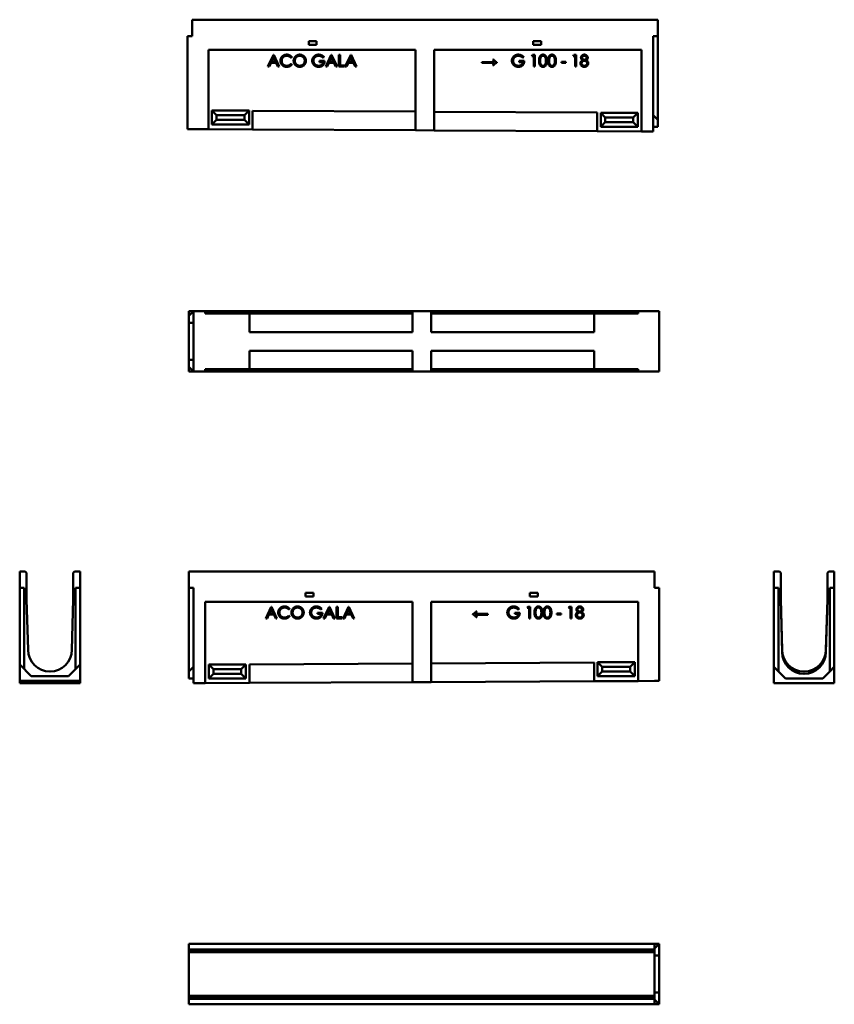
# Model space of a CAD drawing. Units: millimetres. Extents: x 561 to 2311, y 583 to 2696.
import ezdxf

# ---------------------------------------------------------------- set-up
doc = ezdxf.new("R2010")
doc.units = ezdxf.units.MM
doc.layers.add('Widoczne (ISO)', color=7, linetype='Continuous', lineweight=50)

msp = doc.modelspace()

# ---------------------------------------------------------------- linework, layer by layer
at = {"layer": 'Widoczne (ISO)'}
for p, q in [((931.4, 2696.3), (931.4, 2661.3)), ((931.4, 2696.3), (1931.4, 2696.3)), ((1931.4, 2696.3), (1931.4, 2661.3)), ((921.4, 2496.3), (921.4, 2661.3)), ((931.4, 2661.3), (921.4, 2661.3)), ((1181.9, 2650.3), (1198.9, 2650.3)), ((1181.9, 2642.3), (1181.9, 2650.3)), ((1198.9, 2642.3), (1181.9, 2642.3)), ((1198.9, 2650.3), (1198.9, 2642.3)), ((1663.9, 2642.3), (1663.9, 2650.3)), ((1663.9, 2650.3), (1680.9, 2650.3)), ((1680.9, 2642.3), (1663.9, 2642.3)), ((1680.9, 2650.3), (1680.9, 2642.3)), ((1931.4, 2661.3), (1921.4, 2661.3)), ((1921.4, 2661.3), (1921.4, 2491.3)), ((1931.4, 2481.3), (1931.4, 2661.3)), ((966.4, 2461.1), (966.4, 2631.3)), ((966.4, 2631.3), (1411.4, 2631.3)), ((1411.4, 2631.3), (1411.4, 2458.9)), ((1451.4, 2458.7), (1451.4, 2631.3)), ((1451.4, 2631.3), (1896.4, 2631.3)), ((1896.4, 2631.3), (1896.4, 2456.5)), ((1094.3, 2595.7), (1106.1, 2620.7)), ((1101, 2603.9), (1097.1, 2595.7)), ((1111.8, 2603.9), (1101, 2603.9)), ((1106.4, 2615.4), (1102.1, 2606.3)), ((1102.1, 2606.3), (1110.7, 2606.3)), ((1106.1, 2620.7), (1106.7, 2620.7)), ((1110.7, 2606.3), (1106.4, 2615.4)), ((1106.7, 2620.7), (1118.4, 2595.7)), ((1115.7, 2595.7), (1111.8, 2603.9)), ((1145.6, 2616.1), (1143.6, 2614.5)), ((1143.6, 2601.5), (1145.6, 2600)), ((1205.3, 2605.3), (1205.3, 2607.7)), ((1205.3, 2607.7), (1216.1, 2607.7)), ((1213.3, 2605.3), (1205.3, 2605.3)), ((1214.6, 2616.5), (1212.6, 2614.7)), ((1218.6, 2595.7), (1230.4, 2620.7)), ((1225.3, 2603.9), (1221.4, 2595.7)), ((1236.1, 2603.9), (1225.3, 2603.9)), ((1230.7, 2615.4), (1226.4, 2606.3)), ((1226.4, 2606.3), (1235, 2606.3)), ((1230.4, 2620.7), (1231, 2620.7)), ((1235, 2606.3), (1230.7, 2615.4)), ((1231, 2620.7), (1242.7, 2595.7)), ((1240, 2595.7), (1236.1, 2603.9)), ((1246.6, 2595.7), (1246.6, 2620.7)), ((1246.6, 2620.7), (1249.1, 2620.7)), ((1249.1, 2620.7), (1249.1, 2598.1)), ((1260.4, 2595.7), (1272.2, 2620.7)), ((1267.1, 2603.9), (1263.2, 2595.7)), ((1277.9, 2603.9), (1267.1, 2603.9)), ((1272.5, 2615.4), (1268.2, 2606.3)), ((1268.2, 2606.3), (1276.8, 2606.3)), ((1272.2, 2620.7), (1272.8, 2620.7)), ((1276.8, 2606.3), (1272.5, 2615.4)), ((1272.8, 2620.7), (1284.5, 2595.7)), ((1281.8, 2595.7), (1277.9, 2603.9)), ((1553.7, 2603.6), (1553.7, 2605.3)), ((1553.7, 2605.3), (1580.9, 2605.3)), ((1580.9, 2603.6), (1553.7, 2603.6)), ((1577.6, 2610.6), (1578.9, 2610.6)), ((1585.9, 2604.9), (1585.9, 2604.2)), ((1634.1, 2605.3), (1634.1, 2607.7)), ((1634.1, 2607.7), (1644.8, 2607.7)), ((1642, 2605.3), (1634.1, 2605.3)), ((1643.4, 2616.5), (1641.4, 2614.7)), ((1661.1, 2618.2), (1662.6, 2620.7)), ((1665.1, 2618.2), (1661.1, 2618.2)), ((1662.6, 2620.7), (1667.5, 2620.7)), ((1665.1, 2595.7), (1665.1, 2618.2)), ((1667.5, 2620.7), (1667.5, 2595.7)), ((1724.8, 2604), (1724.8, 2606.1)), ((1724.8, 2606.1), (1734.1, 2606.1)), ((1734.1, 2604), (1724.8, 2604)), ((1734.1, 2606.1), (1734.1, 2604)), ((1749.8, 2618.2), (1751.3, 2620.7)), ((1753.8, 2618.2), (1749.8, 2618.2)), ((1751.3, 2620.7), (1756.2, 2620.7)), ((1753.8, 2595.7), (1753.8, 2618.2)), ((1756.2, 2620.7), (1756.2, 2595.7)), ((1097.1, 2595.7), (1094.3, 2595.7)), ((1118.4, 2595.7), (1115.7, 2595.7)), ((1221.4, 2595.7), (1218.6, 2595.7)), ((1242.7, 2595.7), (1240, 2595.7)), ((1258.7, 2595.7), (1246.6, 2595.7)), ((1249.1, 2598.1), (1258.7, 2598.1)), ((1258.7, 2598.1), (1258.7, 2595.7)), ((1263.2, 2595.7), (1260.4, 2595.7)), ((1284.5, 2595.7), (1281.8, 2595.7)), ((1578.9, 2598.4), (1577.6, 2598.4)), ((1667.5, 2595.7), (1665.1, 2595.7)), ((1756.2, 2595.7), (1753.8, 2595.7)), ((921.4, 2461.3), (921.4, 2496.3)), ((973.9, 2501.3), (983.9, 2491.3)), ((973.9, 2471.3), (973.9, 2501.3)), ((973.9, 2501.3), (1053.9, 2501.3)), ((1053.9, 2501.3), (1043.9, 2491.3)), ((1053.9, 2501.3), (1053.9, 2471.3)), ((1061.4, 2500.7), (1061.4, 2460.7)), ((1411.4, 2498.9), (1061.4, 2500.7)), ((1801.4, 2497), (1451.4, 2498.7)), ((1801.4, 2457), (1801.4, 2497)), ((1808.9, 2496.3), (1818.9, 2486.3)), ((1808.9, 2466.3), (1808.9, 2496.3)), ((1808.9, 2496.3), (1888.9, 2496.3)), ((1888.9, 2496.3), (1878.9, 2486.3)), ((1888.9, 2496.3), (1888.9, 2466.3)), ((973.9, 2471.3), (983.9, 2481.3)), ((983.9, 2481.3), (983.9, 2491.3)), ((983.9, 2491.3), (1043.9, 2491.3)), ((1043.9, 2481.3), (983.9, 2481.3)), ((1043.9, 2491.3), (1043.9, 2481.3)), ((1053.9, 2471.3), (1043.9, 2481.3)), ((1808.9, 2466.3), (1818.9, 2476.3)), ((1818.9, 2476.3), (1818.9, 2486.3)), ((1818.9, 2486.3), (1878.9, 2486.3)), ((1878.9, 2476.3), (1818.9, 2476.3)), ((1878.9, 2486.3), (1878.9, 2476.3)), ((1888.9, 2466.3), (1878.9, 2476.3)), ((1921.4, 2456.4), (1921.4, 2491.3)), ((1921.4, 2491.3), (1931.4, 2481.3)), ((1931.4, 2481.3), (1931.4, 2466.3)), ((931.4, 2461.3), (921.4, 2461.3)), ((931.4, 2461.3), (966.4, 2461.1)), ((1061.4, 2460.7), (966.4, 2461.1)), ((1053.9, 2471.3), (973.9, 2471.3)), ((1061.4, 2460.7), (1411.4, 2458.9)), ((1411.4, 2458.9), (1451.4, 2458.7)), ((1451.4, 2458.7), (1801.4, 2457)), ((1896.4, 2456.5), (1801.4, 2457)), ((1888.9, 2466.3), (1808.9, 2466.3)), ((1896.4, 2456.5), (1921.4, 2456.4)), ((1931.4, 2466.3), (1921.4, 2466.3)), ((924.6, 2070.8), (934.6, 2070.8)), ((924.6, 2060.8), (924.6, 2070.8)), ((924.6, 2060.8), (934.6, 2070.8)), ((924.6, 2045.8), (924.6, 2060.8)), ((959.6, 2070.8), (934.6, 2070.8)), ((934.6, 2070.8), (934.6, 1940.8)), ((959.6, 2065.8), (959.6, 2070.8)), ((959.6, 2070.8), (1404.6, 2070.8)), ((959.6, 2065.8), (1054.6, 2065.8)), ((1404.6, 2065.8), (1054.6, 2065.8)), ((1054.6, 2065.8), (1054.6, 2025.8)), ((1444.6, 2070.8), (1404.6, 2070.8)), ((1404.6, 2070.8), (1404.6, 2025.8)), ((1444.6, 2025.8), (1444.6, 2070.8)), ((1444.6, 2070.8), (1889.6, 2070.8)), ((1794.6, 2065.8), (1444.6, 2065.8)), ((1794.6, 2065.8), (1794.6, 2025.8)), ((1794.6, 2065.8), (1889.6, 2065.8)), ((1889.6, 2070.8), (1889.6, 2065.8)), ((1924.6, 2070.8), (1889.6, 2070.8)), ((1924.6, 2070.8), (1934.6, 2070.8)), ((1934.6, 2070.8), (1934.6, 1940.8)), ((924.6, 1965.8), (924.6, 2045.8)), ((924.6, 2045.8), (934.6, 2045.8)), ((1054.6, 2025.8), (1404.6, 2025.8)), ((1444.6, 2025.8), (1794.6, 2025.8)), ((924.6, 1950.8), (924.6, 1965.8)), ((924.6, 1965.8), (934.6, 1965.8)), ((1404.6, 1985.8), (1054.6, 1985.8)), ((1054.6, 1945.8), (1054.6, 1985.8)), ((1404.6, 1985.8), (1404.6, 1940.8)), ((1794.6, 1985.8), (1444.6, 1985.8)), ((1444.6, 1940.8), (1444.6, 1985.8)), ((1794.6, 1945.8), (1794.6, 1985.8)), ((924.6, 1940.8), (924.6, 1950.8)), ((934.6, 1940.8), (924.6, 1950.8)), ((959.6, 1940.8), (959.6, 1945.8)), ((959.6, 1945.8), (1054.6, 1945.8)), ((1054.6, 1945.8), (1404.6, 1945.8)), ((1444.6, 1945.8), (1794.6, 1945.8)), ((1794.6, 1945.8), (1889.6, 1945.8)), ((1889.6, 1945.8), (1889.6, 1940.8)), ((924.6, 1940.8), (934.6, 1940.8)), ((959.6, 1940.8), (934.6, 1940.8)), ((1404.6, 1940.8), (959.6, 1940.8)), ((1444.6, 1940.8), (1404.6, 1940.8)), ((1889.6, 1940.8), (1444.6, 1940.8)), ((1924.6, 1940.8), (1889.6, 1940.8)), ((1924.6, 1940.8), (1934.6, 1940.8)), ((561.1, 1511.8), (573.1, 1511.8)), ((561.1, 1476.8), (561.1, 1511.8)), ((573.1, 1511.8), (576.1, 1508.8)), ((576.1, 1508.8), (576.1, 1451.8)), ((676.1, 1508.8), (679.1, 1511.8)), ((676.1, 1451.8), (676.1, 1508.8)), ((679.1, 1511.8), (691.1, 1511.8)), ((691.1, 1511.8), (691.1, 1476.8)), ((924.6, 1511.8), (1924.6, 1511.8)), ((924.6, 1476.8), (924.6, 1511.8)), ((1924.6, 1476.8), (1924.6, 1511.8)), ((2180.7, 1511.8), (2180.7, 1476.8)), ((2192.7, 1511.8), (2180.7, 1511.8)), ((2195.7, 1508.8), (2192.7, 1511.8)), ((2195.7, 1451.8), (2195.7, 1508.8)), ((2298.7, 1511.8), (2295.7, 1508.8)), ((2295.7, 1508.8), (2295.7, 1451.8)), ((2310.7, 1511.8), (2298.7, 1511.8)), ((2310.7, 1476.8), (2310.7, 1511.8)), ((571.1, 1476.8), (561.1, 1476.8)), ((561.1, 1476.8), (561.1, 1311.8)), ((571.1, 1476.8), (571.1, 1301.8)), ((691.1, 1476.8), (681.1, 1476.8)), ((681.1, 1301.8), (681.1, 1476.8)), ((691.1, 1311.8), (691.1, 1476.8)), ((924.6, 1476.8), (934.6, 1476.8)), ((924.6, 1476.8), (924.6, 1296.8)), ((934.6, 1306.8), (934.6, 1476.8)), ((1175.1, 1465.8), (1192.1, 1465.8)), ((1175.1, 1457.8), (1175.1, 1465.8)), ((1192.1, 1465.8), (1192.1, 1457.8)), ((1657.1, 1465.8), (1674.1, 1465.8)), ((1657.1, 1457.8), (1657.1, 1465.8)), ((1674.1, 1465.8), (1674.1, 1457.8)), ((1924.6, 1476.8), (1934.6, 1476.8)), ((1934.6, 1476.8), (1934.6, 1311.8)), ((2180.7, 1476.8), (2190.7, 1476.8)), ((2180.7, 1476.8), (2180.7, 1306.8)), ((2190.7, 1296.8), (2190.7, 1476.8)), ((2300.7, 1476.8), (2310.7, 1476.8)), ((2300.7, 1476.8), (2300.7, 1296.8)), ((2310.7, 1306.8), (2310.7, 1476.8)), ((576.1, 1451.8), (579.1, 1343.8)), ((673.1, 1343.8), (676.1, 1451.8)), ((959.6, 1272), (959.6, 1446.8)), ((959.6, 1446.8), (1404.6, 1446.8)), ((1192.1, 1457.8), (1175.1, 1457.8)), ((1404.6, 1446.8), (1404.6, 1274.2)), ((1444.6, 1274.4), (1444.6, 1446.8)), ((1444.6, 1446.8), (1889.6, 1446.8)), ((1674.1, 1457.8), (1657.1, 1457.8)), ((1889.6, 1446.8), (1889.6, 1276.7)), ((2198.7, 1343.8), (2195.7, 1451.8)), ((2198.7, 1338.8), (2195.7, 1451.8)), ((2295.7, 1451.8), (2292.7, 1343.8)), ((2295.7, 1451.8), (2292.7, 1338.8)), ((1089.6, 1411.2), (1101.4, 1436.2)), ((1096.2, 1419.4), (1092.3, 1411.2)), ((1107, 1419.4), (1096.2, 1419.4)), ((1101.6, 1430.9), (1097.4, 1421.8)), ((1097.4, 1421.8), (1105.9, 1421.8)), ((1101.4, 1436.2), (1102, 1436.2)), ((1105.9, 1421.8), (1101.6, 1430.9)), ((1102, 1436.2), (1113.6, 1411.2)), ((1110.9, 1411.2), (1107, 1419.4)), ((1140.8, 1431.6), (1138.8, 1430)), ((1138.8, 1417), (1140.8, 1415.6)), ((1200.5, 1420.8), (1200.5, 1423.2)), ((1200.5, 1423.2), (1211.3, 1423.2)), ((1208.5, 1420.8), (1200.5, 1420.8)), ((1209.8, 1432), (1207.9, 1430.2)), ((1213.8, 1411.2), (1225.6, 1436.2)), ((1220.5, 1419.4), (1216.6, 1411.2)), ((1231.3, 1419.4), (1220.5, 1419.4)), ((1225.9, 1430.9), (1221.6, 1421.8)), ((1221.6, 1421.8), (1230.2, 1421.8)), ((1225.6, 1436.2), (1226.2, 1436.2)), ((1230.2, 1421.8), (1225.9, 1430.9)), ((1226.2, 1436.2), (1237.9, 1411.2)), ((1235.2, 1411.2), (1231.3, 1419.4)), ((1241.8, 1411.2), (1241.8, 1436.2)), ((1241.8, 1436.2), (1244.3, 1436.2)), ((1244.3, 1436.2), (1244.3, 1413.6)), ((1255.6, 1411.2), (1267.5, 1436.2)), ((1262.3, 1419.4), (1258.4, 1411.2)), ((1273.1, 1419.4), (1262.3, 1419.4)), ((1267.7, 1430.9), (1263.5, 1421.8)), ((1263.5, 1421.8), (1272, 1421.8)), ((1267.5, 1436.2), (1268.1, 1436.2)), ((1272, 1421.8), (1267.7, 1430.9)), ((1268.1, 1436.2), (1279.7, 1411.2)), ((1277, 1411.2), (1273.1, 1419.4)), ((1534.4, 1419.7), (1534.4, 1420.4)), ((1539.4, 1420.8), (1566.5, 1420.8)), ((1566.5, 1419.1), (1539.4, 1419.1)), ((1541.4, 1426.1), (1542.7, 1426.1)), ((1566.5, 1420.8), (1566.5, 1419.1)), ((1624.2, 1420.8), (1624.2, 1423.2)), ((1624.2, 1423.2), (1635, 1423.2)), ((1632.2, 1420.8), (1624.2, 1420.8)), ((1633.5, 1432), (1631.6, 1430.2)), ((1651.3, 1433.7), (1652.8, 1436.2)), ((1655.2, 1433.7), (1651.3, 1433.7)), ((1652.8, 1436.2), (1657.7, 1436.2)), ((1655.2, 1411.2), (1655.2, 1433.7)), ((1657.7, 1436.2), (1657.7, 1411.2)), ((1715, 1419.6), (1715, 1421.6)), ((1715, 1421.6), (1724.3, 1421.6)), ((1724.3, 1419.6), (1715, 1419.6)), ((1724.3, 1421.6), (1724.3, 1419.6)), ((1740, 1433.7), (1741.5, 1436.2)), ((1743.9, 1433.7), (1740, 1433.7)), ((1741.5, 1436.2), (1746.4, 1436.2)), ((1743.9, 1411.2), (1743.9, 1433.7)), ((1746.4, 1436.2), (1746.4, 1411.2)), ((1092.3, 1411.2), (1089.6, 1411.2)), ((1113.6, 1411.2), (1110.9, 1411.2)), ((1216.6, 1411.2), (1213.8, 1411.2)), ((1237.9, 1411.2), (1235.2, 1411.2)), ((1253.9, 1411.2), (1241.8, 1411.2)), ((1244.3, 1413.6), (1253.9, 1413.6)), ((1253.9, 1413.6), (1253.9, 1411.2)), ((1258.4, 1411.2), (1255.6, 1411.2)), ((1279.7, 1411.2), (1277, 1411.2)), ((1542.8, 1413.9), (1541.4, 1413.9)), ((1657.7, 1411.2), (1655.2, 1411.2)), ((1746.4, 1411.2), (1743.9, 1411.2)), ((2198.7, 1343.8), (2198.7, 1338.8)), ((2292.7, 1343.8), (2292.7, 1338.8)), ((586.1, 1286.8), (561.1, 1311.8)), ((561.1, 1311.8), (561.1, 1276.8)), ((691.1, 1311.8), (666.1, 1286.8)), ((691.1, 1276.8), (691.1, 1311.8)), ((967.1, 1311.8), (1047.1, 1311.8)), ((967.1, 1311.8), (977.1, 1301.8)), ((967.1, 1281.8), (967.1, 1311.8)), ((1047.1, 1311.8), (1037.1, 1301.8)), ((1047.1, 1311.8), (1047.1, 1281.8)), ((1404.6, 1314.2), (1054.6, 1312.5)), ((1054.6, 1272.5), (1054.6, 1312.5)), ((1794.6, 1316.2), (1444.6, 1314.4)), ((1794.6, 1316.2), (1794.6, 1276.2)), ((1802.1, 1316.8), (1882.1, 1316.8)), ((1802.1, 1316.8), (1812.1, 1306.8)), ((1802.1, 1286.8), (1802.1, 1316.8)), ((1882.1, 1316.8), (1872.1, 1306.8)), ((1882.1, 1316.8), (1882.1, 1286.8)), ((1934.6, 1311.8), (1934.6, 1276.8)), ((924.6, 1296.8), (934.6, 1306.8)), ((924.6, 1281.8), (924.6, 1296.8)), ((934.6, 1306.8), (934.6, 1271.9)), ((967.1, 1281.8), (977.1, 1291.8)), ((1037.1, 1301.8), (977.1, 1301.8)), ((977.1, 1301.8), (977.1, 1291.8)), ((977.1, 1291.8), (1037.1, 1291.8)), ((1037.1, 1291.8), (1037.1, 1301.8)), ((1047.1, 1281.8), (1037.1, 1291.8)), ((1802.1, 1286.8), (1812.1, 1296.8)), ((1872.1, 1306.8), (1812.1, 1306.8)), ((1812.1, 1306.8), (1812.1, 1296.8)), ((1812.1, 1296.8), (1872.1, 1296.8)), ((1872.1, 1296.8), (1872.1, 1306.8)), ((1882.1, 1286.8), (1872.1, 1296.8)), ((2180.7, 1271.9), (2180.7, 1306.8)), ((2180.7, 1306.8), (2190.7, 1296.8)), ((2190.7, 1296.8), (2205.7, 1281.8)), ((2285.7, 1281.8), (2300.7, 1296.8)), ((2300.7, 1296.8), (2310.7, 1306.8)), ((2310.7, 1306.8), (2310.7, 1271.9)), ((561.1, 1276.8), (561.1, 1276.7)), ((561.1, 1276.8), (691.1, 1276.8)), ((561.1, 1276.7), (566.1, 1276.7)), ((561.1, 1274.4), (561.1, 1276.7)), ((606.1, 1274.4), (561.1, 1274.4)), ((561.1, 1274.4), (561.1, 1274.2)), ((561.1, 1274.2), (606.1, 1274.2)), ((561.1, 1272), (561.1, 1274.2)), ((566.1, 1272), (561.1, 1272)), ((561.1, 1272), (561.1, 1271.9)), ((561.1, 1271.9), (691.1, 1271.9)), ((566.1, 1276.2), (566.1, 1276.7)), ((566.1, 1276.2), (606.1, 1276.2)), ((566.1, 1272.5), (566.1, 1274.2)), ((566.1, 1272), (566.1, 1272.5)), ((566.1, 1272.5), (606.1, 1272.5)), ((666.1, 1286.8), (586.1, 1286.8)), ((604.4, 1276.2), (606.1, 1274.4)), ((604.4, 1274.2), (606.1, 1272.5)), ((606.1, 1274.4), (606.1, 1276.2)), ((606.1, 1272.5), (606.1, 1274.2)), ((686.1, 1276.2), (646.1, 1276.2)), ((646.1, 1276.2), (646.1, 1274.4)), ((646.1, 1274.4), (647.9, 1276.2)), ((691.1, 1274.4), (646.1, 1274.4)), ((646.1, 1274.2), (646.1, 1272.5)), ((646.1, 1274.2), (691.1, 1274.2)), ((646.1, 1272.5), (647.9, 1274.2)), ((686.1, 1272.5), (646.1, 1272.5)), ((686.1, 1276.7), (691.1, 1276.7)), ((686.1, 1276.2), (686.1, 1276.7)), ((686.1, 1272.5), (686.1, 1274.2)), ((686.1, 1272), (686.1, 1272.5)), ((691.1, 1272), (686.1, 1272)), ((691.1, 1276.8), (691.1, 1276.7)), ((691.1, 1276.7), (691.1, 1274.4)), ((691.1, 1274.4), (691.1, 1274.2)), ((691.1, 1274.2), (691.1, 1272)), ((691.1, 1272), (691.1, 1271.9)), ((924.6, 1281.8), (934.6, 1281.8)), ((959.6, 1272), (934.6, 1271.9)), ((959.6, 1272), (1054.6, 1272.5)), ((1047.1, 1281.8), (967.1, 1281.8)), ((1054.6, 1272.5), (1404.6, 1274.2)), ((1444.6, 1274.4), (1404.6, 1274.2)), ((1444.6, 1274.4), (1794.6, 1276.2)), ((1794.6, 1276.2), (1889.6, 1276.7)), ((1882.1, 1286.8), (1802.1, 1286.8)), ((1924.6, 1276.8), (1889.6, 1276.7)), ((1924.6, 1276.8), (1934.6, 1276.8)), ((2310.7, 1271.9), (2180.7, 1271.9)), ((2205.7, 1281.8), (2285.7, 1281.8)), ((1924.6, 712.7), (924.6, 712.7)), ((924.6, 700.7), (924.6, 712.7)), ((924.6, 697.7), (924.6, 700.7)), ((1924.6, 700.7), (924.6, 700.7)), ((924.6, 694.7), (924.6, 697.7)), ((1924.6, 697.7), (924.6, 697.7)), ((1924.6, 700.7), (1924.6, 712.7)), ((1934.6, 712.7), (1924.6, 702.7)), ((1924.6, 712.7), (1934.6, 712.7)), ((1924.6, 697.7), (1924.6, 700.7)), ((1924.6, 694.7), (1924.6, 697.7)), ((1934.6, 712.7), (1934.6, 687.7)), ((1924.6, 694.7), (924.6, 694.7)), ((924.6, 600.7), (924.6, 694.7)), ((1924.6, 694.7), (1924.6, 600.7)), ((1924.6, 687.7), (1934.6, 687.7)), ((1934.6, 687.7), (1934.6, 607.7)), ((1924.6, 600.7), (924.6, 600.7)), ((924.6, 597.7), (924.6, 600.7)), ((1924.6, 597.7), (924.6, 597.7)), ((924.6, 594.7), (924.6, 597.7)), ((924.6, 582.7), (924.6, 594.7)), ((1924.6, 594.7), (924.6, 594.7)), ((1924.6, 607.7), (1934.6, 607.7)), ((1924.6, 597.7), (1924.6, 600.7)), ((1924.6, 594.7), (1924.6, 597.7)), ((1924.6, 582.7), (1924.6, 594.7)), ((1924.6, 592.7), (1934.6, 582.7)), ((1934.6, 607.7), (1934.6, 582.7)), ((924.6, 582.7), (1924.6, 582.7)), ((1924.6, 582.7), (1934.6, 582.7))]:
    msp.add_line(p, q, dxfattribs=at)
for centre in [(626.1, 1343.8), (2245.7, 1343.8), (2245.7, 1338.8)]:
    msp.add_arc(centre, 47, 180, 0, dxfattribs=at)
for points in [[(1121.1, 2608.3), (1121.1, 2613.8), (1128.8, 2621.3), (1134.6, 2621.3)], [(1134.6, 2621.3), (1138.1, 2621.3), (1143.8, 2618.5), (1145.6, 2616.1)], [(1149.5, 2608.1), (1149.5, 2611.7), (1153, 2617.8), (1159, 2621.3), (1162.5, 2621.3)], [(1162.5, 2621.3), (1168.2, 2621.3), (1175.8, 2613.7), (1175.8, 2608.2)], [(1189.4, 2608.2), (1189.4, 2611.7), (1193, 2617.9), (1199.2, 2621.3), (1203.1, 2621.3)], [(1203.1, 2621.3), (1206.3, 2621.3), (1211.9, 2619), (1214.6, 2616.5)], [(1618.2, 2608.2), (1618.2, 2611.7), (1621.8, 2617.9), (1628, 2621.3), (1631.9, 2621.3)], [(1631.9, 2621.3), (1635.1, 2621.3), (1640.7, 2619), (1643.4, 2616.5)], [(1676.6, 2608.2), (1676.6, 2613.1), (1678.7, 2618.5), (1682.6, 2621.3), (1685, 2621.3)], [(1685, 2621.3), (1687.4, 2621.3), (1691.4, 2618.5), (1693.7, 2612.9), (1693.7, 2608.2)], [(1695.9, 2608.2), (1695.9, 2613.1), (1698, 2618.5), (1701.9, 2621.3), (1704.3, 2621.3)], [(1704.3, 2621.3), (1706.7, 2621.3), (1710.7, 2618.5), (1712.9, 2612.9), (1712.9, 2608.2)], [(1766.6, 2614.8), (1766.6, 2616.4), (1768.5, 2619.5), (1772, 2621.3), (1774, 2621.3)], [(1774, 2621.3), (1775.9, 2621.3), (1779.2, 2619.5), (1781.1, 2616.4), (1781.1, 2614.7)], [(1124.3, 2599.4), (1121.1, 2603.1), (1121.1, 2608.3)], [(1134.7, 2618.8), (1131.7, 2618.8), (1126.6, 2616), (1123.8, 2611.1), (1123.8, 2608.1)], [(1123.8, 2608.1), (1123.8, 2603.5), (1130, 2597.4), (1134.8, 2597.4)], [(1143.6, 2614.5), (1142, 2616.7), (1137.4, 2618.8), (1134.7, 2618.8)], [(1145.6, 2600), (1143.7, 2597.7), (1138.1, 2595.1), (1134.7, 2595.1)], [(1134.8, 2597.4), (1140.1, 2597.4), (1143.6, 2601.5)], [(1162.7, 2595.1), (1157.1, 2595.1), (1149.5, 2602.7), (1149.5, 2608.1)], [(1162.6, 2618.9), (1159.8, 2618.9), (1154.9, 2616), (1152.1, 2611.1), (1152.1, 2608.1)], [(1152.1, 2608.1), (1152.1, 2603.6), (1158.3, 2597.5), (1162.6, 2597.5)], [(1173.3, 2608.2), (1173.3, 2611.2), (1170.5, 2616), (1165.4, 2618.9), (1162.6, 2618.9)], [(1162.6, 2597.5), (1165.5, 2597.5), (1170.5, 2600.3), (1173.3, 2605.2), (1173.3, 2608.2)], [(1175.8, 2608.2), (1175.8, 2602.7), (1168.2, 2595.1), (1162.7, 2595.1)], [(1192.5, 2599.8), (1189.4, 2603.4), (1189.4, 2608.2)], [(1203.2, 2618.8), (1200.3, 2618.8), (1194.9, 2615.9), (1192, 2611), (1192, 2608.2)], [(1192, 2608.2), (1192, 2605.4), (1195.1, 2600.3), (1200.4, 2597.5), (1203.6, 2597.5)], [(1203.5, 2595.1), (1196.6, 2595.1), (1192.5, 2599.8)], [(1212.6, 2614.7), (1210.5, 2616.7), (1205.6, 2618.8), (1203.2, 2618.8)], [(1216.1, 2607.7), (1216, 2601.9), (1209.2, 2595.1), (1203.5, 2595.1)], [(1203.6, 2597.5), (1207.4, 2597.5), (1212.8, 2601.8), (1213.3, 2605.3)], [(1580.9, 2605.3), (1579.6, 2607), (1578.6, 2608.6), (1577.6, 2610.6)], [(1577.6, 2598.4), (1579.2, 2601.8), (1580.9, 2603.6)], [(1578.9, 2610.6), (1581.2, 2608.2), (1584.5, 2605.6), (1585.9, 2604.9)], [(1585.9, 2604.2), (1584.3, 2603.4), (1581.1, 2600.8), (1578.9, 2598.4)], [(1621.3, 2599.8), (1618.2, 2603.4), (1618.2, 2608.2)], [(1632, 2618.8), (1629, 2618.8), (1623.7, 2615.9), (1620.8, 2611), (1620.8, 2608.2)], [(1620.8, 2608.2), (1620.8, 2605.4), (1623.8, 2600.3), (1629.2, 2597.5), (1632.3, 2597.5)], [(1632.3, 2595.1), (1625.3, 2595.1), (1621.3, 2599.8)], [(1641.4, 2614.7), (1639.3, 2616.7), (1634.3, 2618.8), (1632, 2618.8)], [(1644.8, 2607.7), (1644.8, 2601.9), (1638, 2595.1), (1632.3, 2595.1)], [(1632.3, 2597.5), (1636.2, 2597.5), (1641.6, 2601.8), (1642, 2605.3)], [(1685, 2595.1), (1682.6, 2595.1), (1678.7, 2597.8), (1676.6, 2603.3), (1676.6, 2608.2)], [(1685.1, 2618.9), (1683.4, 2618.9), (1680.5, 2616.7), (1678.9, 2612.4), (1678.9, 2608.1)], [(1678.9, 2608.1), (1678.9, 2603.9), (1680.5, 2599.6), (1683.4, 2597.3), (1685.1, 2597.3)], [(1693.7, 2608.2), (1693.7, 2603.5), (1691.4, 2597.9), (1687.4, 2595.1), (1685, 2595.1)], [(1691.3, 2608.1), (1691.3, 2611.9), (1689.7, 2616.7), (1686.7, 2618.9), (1685.1, 2618.9)], [(1685.1, 2597.3), (1686.7, 2597.3), (1689.6, 2599.5), (1690.4, 2601.7)], [(1690.4, 2601.7), (1691.3, 2604.4), (1691.3, 2608.1)], [(1704.3, 2595.1), (1701.9, 2595.1), (1698, 2597.8), (1695.9, 2603.3), (1695.9, 2608.2)], [(1704.4, 2618.9), (1702.7, 2618.9), (1699.8, 2616.7), (1698.2, 2612.4), (1698.2, 2608.1)], [(1698.2, 2608.1), (1698.2, 2603.9), (1699.8, 2599.6), (1702.7, 2597.3), (1704.4, 2597.3)], [(1712.9, 2608.2), (1712.9, 2603.5), (1710.7, 2597.9), (1706.7, 2595.1), (1704.3, 2595.1)], [(1710.6, 2608.1), (1710.6, 2611.9), (1708.9, 2616.7), (1706, 2618.9), (1704.4, 2618.9)], [(1704.4, 2597.3), (1706, 2597.3), (1708.9, 2599.5), (1709.7, 2601.7)], [(1709.7, 2601.7), (1710.6, 2604.4), (1710.6, 2608.1)], [(1765.4, 2602.7), (1765.4, 2604.8), (1767.6, 2608.1), (1770.2, 2609.4)], [(1773.8, 2595.1), (1769.7, 2595.1), (1765.4, 2599.8), (1765.4, 2602.7)], [(1770.2, 2609.4), (1768.4, 2610.4), (1766.6, 2613.2), (1766.6, 2614.8)], [(1773.9, 2608.2), (1771.4, 2608.2), (1767.9, 2604.8), (1767.9, 2602.6)], [(1767.9, 2602.6), (1767.9, 2601.2), (1769.4, 2598.8), (1772.1, 2597.4), (1773.8, 2597.4)], [(1773.8, 2618.9), (1771.8, 2618.9), (1769.1, 2616.5), (1769.1, 2614.8)], [(1769.1, 2614.8), (1769.1, 2613.1), (1772, 2610.4), (1773.9, 2610.4)], [(1778.6, 2614.8), (1778.6, 2616.3), (1776.1, 2618.9), (1773.8, 2618.9)], [(1773.8, 2597.4), (1776.5, 2597.4), (1779.8, 2600.7), (1779.8, 2602.8)], [(1773.9, 2610.4), (1775.2, 2610.4), (1777.4, 2611.6), (1778.6, 2613.8), (1778.6, 2614.8)], [(1779.8, 2602.8), (1779.8, 2604.9), (1776.4, 2608.2), (1773.9, 2608.2)], [(1781.1, 2614.7), (1781.1, 2613), (1779.3, 2610.4), (1777.6, 2609.4)], [(1777.6, 2609.4), (1780.1, 2608.2), (1782.3, 2604.9), (1782.3, 2602.9)], [(1782.3, 2602.9), (1782.3, 2600), (1780.4, 2597.8)], [(1134.7, 2595.1), (1128.1, 2595.1), (1124.3, 2599.4)], [(1780.4, 2597.8), (1778.1, 2595.1), (1773.8, 2595.1)], [(1116.4, 1423.8), (1116.4, 1429.3), (1124.1, 1436.8), (1129.9, 1436.8)], [(1119.5, 1414.9), (1116.4, 1418.6), (1116.4, 1423.8)], [(1129.9, 1434.4), (1126.9, 1434.4), (1121.8, 1431.5), (1119, 1426.6), (1119, 1423.6)], [(1119, 1423.6), (1119, 1419.1), (1125.3, 1412.9), (1130, 1412.9)], [(1129.9, 1436.8), (1133.4, 1436.8), (1139, 1434.1), (1140.8, 1431.6)], [(1138.8, 1430), (1137.2, 1432.2), (1132.6, 1434.4), (1129.9, 1434.4)], [(1130, 1412.9), (1135.3, 1412.9), (1138.8, 1417)], [(1144.7, 1423.6), (1144.7, 1427.2), (1148.2, 1433.3), (1154.2, 1436.8), (1157.7, 1436.8)], [(1157.9, 1410.6), (1152.4, 1410.6), (1144.7, 1418.2), (1144.7, 1423.6)], [(1157.8, 1434.4), (1155.1, 1434.4), (1150.1, 1431.5), (1147.3, 1426.6), (1147.3, 1423.6)], [(1147.3, 1423.6), (1147.3, 1419.1), (1153.5, 1413), (1157.8, 1413)], [(1157.7, 1436.8), (1163.4, 1436.8), (1171.1, 1429.3), (1171.1, 1423.7)], [(1168.5, 1423.7), (1168.5, 1426.7), (1165.7, 1431.5), (1160.7, 1434.4), (1157.8, 1434.4)], [(1157.8, 1413), (1160.8, 1413), (1165.7, 1415.8), (1168.5, 1420.7), (1168.5, 1423.7)], [(1171.1, 1423.7), (1171.1, 1418.2), (1163.4, 1410.6), (1157.9, 1410.6)], [(1184.6, 1423.7), (1184.6, 1427.3), (1188.2, 1433.4), (1194.4, 1436.8), (1198.3, 1436.8)], [(1187.8, 1415.3), (1184.6, 1418.9), (1184.6, 1423.7)], [(1198.4, 1434.3), (1195.5, 1434.3), (1190.2, 1431.4), (1187.2, 1426.5), (1187.2, 1423.7)], [(1187.2, 1423.7), (1187.2, 1420.9), (1190.3, 1415.9), (1195.6, 1413), (1198.8, 1413)], [(1198.3, 1436.8), (1201.5, 1436.8), (1207.1, 1434.5), (1209.8, 1432)], [(1207.9, 1430.2), (1205.8, 1432.2), (1200.8, 1434.3), (1198.4, 1434.3)], [(1211.3, 1423.2), (1211.2, 1417.4), (1204.4, 1410.6), (1198.7, 1410.6)], [(1198.8, 1413), (1202.7, 1413), (1208, 1417.3), (1208.5, 1420.8)], [(1534.4, 1420.4), (1537.4, 1421.6), (1541.4, 1426.1)], [(1541.4, 1413.9), (1537.6, 1418.2), (1534.4, 1419.7)], [(1542.7, 1426.1), (1541.3, 1423.2), (1539.4, 1420.8)], [(1539.4, 1419.1), (1541.1, 1417.4), (1542.8, 1413.9)], [(1608.4, 1423.7), (1608.4, 1427.3), (1611.9, 1433.4), (1618.1, 1436.8), (1622.1, 1436.8)], [(1611.5, 1415.3), (1608.4, 1418.9), (1608.4, 1423.7)], [(1622.1, 1434.3), (1619.2, 1434.3), (1613.9, 1431.4), (1611, 1426.5), (1611, 1423.7)], [(1611, 1423.7), (1611, 1420.9), (1614, 1415.9), (1619.3, 1413), (1622.5, 1413)], [(1622.1, 1436.8), (1625.2, 1436.8), (1630.9, 1434.5), (1633.5, 1432)], [(1631.6, 1430.2), (1629.5, 1432.2), (1624.5, 1434.3), (1622.1, 1434.3)], [(1635, 1423.2), (1635, 1417.4), (1628.2, 1410.6), (1622.4, 1410.6)], [(1622.5, 1413), (1626.4, 1413), (1631.7, 1417.3), (1632.2, 1420.8)], [(1666.7, 1423.7), (1666.7, 1428.6), (1668.9, 1434), (1672.8, 1436.8), (1675.1, 1436.8)], [(1675.1, 1410.6), (1672.8, 1410.6), (1668.9, 1413.3), (1666.7, 1418.8), (1666.7, 1423.7)], [(1675.2, 1434.5), (1673.6, 1434.5), (1670.6, 1432.2), (1669.1, 1427.9), (1669.1, 1423.6)], [(1669.1, 1423.6), (1669.1, 1419.4), (1670.6, 1415.1), (1673.6, 1412.8), (1675.2, 1412.8)], [(1675.1, 1436.8), (1677.6, 1436.8), (1681.5, 1434), (1683.8, 1428.4), (1683.8, 1423.7)], [(1683.8, 1423.7), (1683.8, 1419), (1681.6, 1413.4), (1677.6, 1410.6), (1675.1, 1410.6)], [(1681.5, 1423.6), (1681.5, 1427.4), (1679.8, 1432.2), (1676.9, 1434.5), (1675.2, 1434.5)], [(1675.2, 1412.8), (1676.9, 1412.8), (1679.8, 1415), (1680.5, 1417.2)], [(1680.5, 1417.2), (1681.5, 1419.9), (1681.5, 1423.6)], [(1686, 1423.7), (1686, 1428.6), (1688.2, 1434), (1692, 1436.8), (1694.4, 1436.8)], [(1694.4, 1410.6), (1692, 1410.6), (1688.2, 1413.3), (1686, 1418.8), (1686, 1423.7)], [(1694.5, 1434.5), (1692.9, 1434.5), (1689.9, 1432.2), (1688.4, 1427.9), (1688.4, 1423.6)], [(1688.4, 1423.6), (1688.4, 1419.4), (1689.9, 1415.1), (1692.9, 1412.8), (1694.5, 1412.8)], [(1694.4, 1436.8), (1696.9, 1436.8), (1700.8, 1434), (1703.1, 1428.4), (1703.1, 1423.7)], [(1703.1, 1423.7), (1703.1, 1419), (1700.9, 1413.4), (1696.9, 1410.6), (1694.4, 1410.6)], [(1700.8, 1423.6), (1700.8, 1427.4), (1699.1, 1432.2), (1696.2, 1434.5), (1694.5, 1434.5)], [(1694.5, 1412.8), (1696.2, 1412.8), (1699.1, 1415), (1699.8, 1417.2)], [(1699.8, 1417.2), (1700.8, 1419.9), (1700.8, 1423.6)], [(1755.5, 1418.2), (1755.5, 1420.3), (1757.8, 1423.6), (1760.4, 1424.9)], [(1763.9, 1410.6), (1759.8, 1410.6), (1755.5, 1415.3), (1755.5, 1418.2)], [(1756.7, 1430.3), (1756.7, 1431.9), (1758.7, 1435), (1762.1, 1436.8), (1764.1, 1436.8)], [(1760.4, 1424.9), (1758.6, 1425.9), (1756.7, 1428.7), (1756.7, 1430.3)], [(1764.1, 1423.7), (1761.5, 1423.7), (1758.1, 1420.3), (1758.1, 1418.1)], [(1758.1, 1418.1), (1758.1, 1416.7), (1759.6, 1414.3), (1762.2, 1412.9), (1764, 1412.9)], [(1764, 1434.4), (1761.9, 1434.4), (1759.3, 1432), (1759.3, 1430.3)], [(1759.3, 1430.3), (1759.3, 1428.6), (1762.1, 1425.9), (1764.1, 1425.9)], [(1768.8, 1430.3), (1768.8, 1431.8), (1766.3, 1434.4), (1764, 1434.4)], [(1764, 1412.9), (1766.7, 1412.9), (1769.9, 1416.2), (1769.9, 1418.3)], [(1764.1, 1436.8), (1766.1, 1436.8), (1769.4, 1435), (1771.3, 1431.9), (1771.3, 1430.2)], [(1764.1, 1425.9), (1765.3, 1425.9), (1767.5, 1427.1), (1768.8, 1429.3), (1768.8, 1430.3)], [(1769.9, 1418.3), (1769.9, 1420.4), (1766.5, 1423.7), (1764.1, 1423.7)], [(1771.3, 1430.2), (1771.3, 1428.5), (1769.5, 1425.9), (1767.7, 1424.9)], [(1767.7, 1424.9), (1770.3, 1423.7), (1772.4, 1420.4), (1772.4, 1418.4)], [(1772.4, 1418.4), (1772.4, 1415.5), (1770.6, 1413.3)], [(1129.9, 1410.6), (1123.3, 1410.6), (1119.5, 1414.9)], [(1140.8, 1415.6), (1138.9, 1413.2), (1133.3, 1410.6), (1129.9, 1410.6)], [(1198.7, 1410.6), (1191.8, 1410.6), (1187.8, 1415.3)], [(1622.4, 1410.6), (1615.5, 1410.6), (1611.5, 1415.3)], [(1770.6, 1413.3), (1768.3, 1410.6), (1763.9, 1410.6)]]:
    msp.add_open_spline(points, degree=2, dxfattribs=at)

doc.saveas('drawing.dxf')
